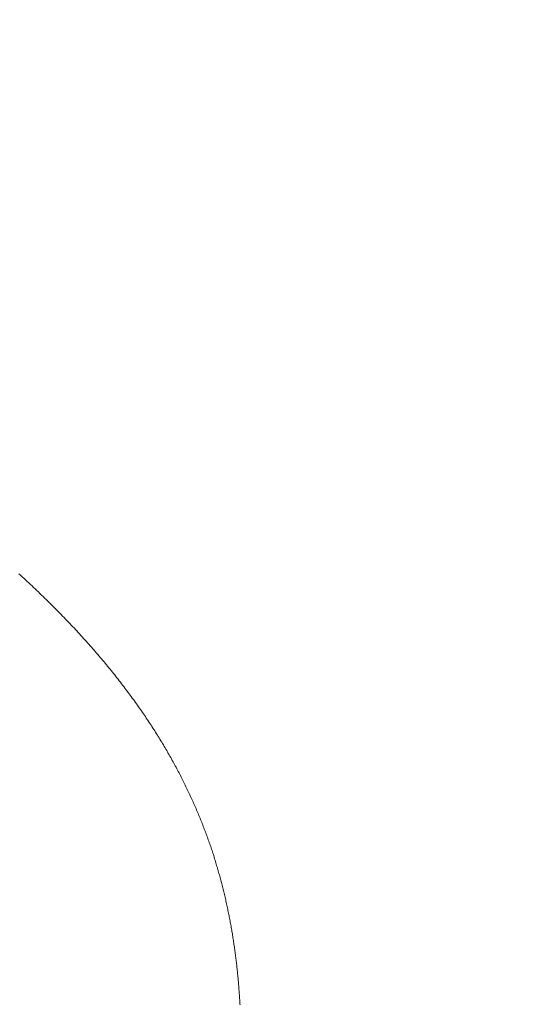
# Model space of a CAD drawing. Extents: x 0 to 171, y -1 to 179.
# Drawn here: x 35 to 35, y 15 to 15 of the extents above; entities that cross this region are included whole.
import ezdxf

# ---------------------------------------------------------------- set-up
doc = ezdxf.new("R2010")
doc.units = 0
doc.header["$MEASUREMENT"] = 0
doc.header["$PDMODE"] = 2
doc.layers.get('0').update_dxf_attribs({"linetype": 'CONTINUOUS'})
doc.layers.get('Defpoints').update_dxf_attribs({"linetype": 'CONTINUOUS'})
doc.layers.add('Dimension', color=2, linetype='CONTINUOUS', lineweight=15)
doc.layers.add('OBJECT DETAIL', color=254, linetype='CONTINUOUS', lineweight=20)
doc.styles.get("Standard").update_dxf_attribs({"font": 'ARIAL.TTF'})
doc.dimstyles.new('Nabco Dimension Arch Style - Autocad', dxfattribs={"dimscale": 7, "dimtxt": 0.125, "dimasz": 0.125, "dimexe": 0.04, "dimexo": 0.04, "dimgap": 0.04, "dimtad": 0, "dimdec": 4, "dimrnd": 2e-05, "dimzin": 4, "dimdsep": 46, "dimlunit": 5, "dimtxsty": 'Standard', "dimcen": 0, "dimclrd": 256, "dimclre": 256, "dimclrt": 256, "dimadec": 1, "dimazin": 1, "dimtm": 1e-09, "dimtfac": 1, "dimtdec": 4, "dimtofl": 0, "dimtmove": 0, "dimatfit": 3, "dimfxl": 0, "dimfrac": 2, "dimtolj": 1, "dimtzin": 4, "dimlwd": -1, "dimlwe": -1, "dimarcsym": 0})

# ---------------------------------------------------------------- blocks, each defined once
blk = doc.blocks.new('GLSTOP')
for p, q in [((-0.38809, -0.142628), (-0.388143, -0.14258)), ((-0.38809, -0.142628), (-0.388143, -0.14258)), ((-0.388037, -0.142676), (-0.38809, -0.142628)), ((-0.388037, -0.142676), (-0.38809, -0.142628)), ((-0.387985, -0.142724), (-0.388037, -0.142676)), ((-0.387985, -0.142724), (-0.388037, -0.142676)), ((-0.387933, -0.142772), (-0.387985, -0.142724)), ((-0.387933, -0.142772), (-0.387985, -0.142724)), ((-0.387881, -0.14282), (-0.387933, -0.142772)), ((-0.387881, -0.14282), (-0.387933, -0.142772)), ((-0.38783, -0.142868), (-0.387881, -0.14282)), ((-0.38783, -0.142868), (-0.387881, -0.14282)), ((-0.387779, -0.142916), (-0.38783, -0.142868)), ((-0.387779, -0.142916), (-0.38783, -0.142868)), ((-0.387728, -0.142964), (-0.387779, -0.142916)), ((-0.387728, -0.142964), (-0.387779, -0.142916)), ((-0.387677, -0.143012), (-0.387728, -0.142964)), ((-0.387677, -0.143012), (-0.387728, -0.142964)), ((-0.387627, -0.14306), (-0.387677, -0.143012)), ((-0.387627, -0.14306), (-0.387677, -0.143012)), ((-0.387577, -0.143107), (-0.387627, -0.14306)), ((-0.387577, -0.143107), (-0.387627, -0.14306)), ((-0.387527, -0.143155), (-0.387577, -0.143107)), ((-0.387527, -0.143155), (-0.387577, -0.143107)), ((-0.387477, -0.143203), (-0.387527, -0.143155)), ((-0.387477, -0.143203), (-0.387527, -0.143155)), ((-0.387428, -0.14325), (-0.387477, -0.143203)), ((-0.387428, -0.14325), (-0.387477, -0.143203)), ((-0.387378, -0.143298), (-0.387428, -0.14325)), ((-0.387378, -0.143298), (-0.387428, -0.14325)), ((-0.38733, -0.143345), (-0.387378, -0.143298)), ((-0.38733, -0.143345), (-0.387378, -0.143298)), ((-0.387281, -0.143393), (-0.38733, -0.143345)), ((-0.387281, -0.143393), (-0.38733, -0.143345)), ((-0.387233, -0.14344), (-0.387281, -0.143393)), ((-0.387233, -0.14344), (-0.387281, -0.143393)), ((-0.387184, -0.143488), (-0.387233, -0.14344)), ((-0.387184, -0.143488), (-0.387233, -0.14344)), ((-0.387137, -0.143535), (-0.387184, -0.143488)), ((-0.387137, -0.143535), (-0.387184, -0.143488)), ((-0.387089, -0.143583), (-0.387137, -0.143535)), ((-0.387089, -0.143583), (-0.387137, -0.143535)), ((-0.387042, -0.14363), (-0.387089, -0.143583)), ((-0.387042, -0.14363), (-0.387089, -0.143583)), ((-0.386995, -0.143677), (-0.387042, -0.14363)), ((-0.386995, -0.143677), (-0.387042, -0.14363)), ((-0.386948, -0.143724), (-0.386995, -0.143677)), ((-0.386948, -0.143724), (-0.386995, -0.143677)), ((-0.386901, -0.143772), (-0.386948, -0.143724)), ((-0.386901, -0.143772), (-0.386948, -0.143724)), ((-0.386855, -0.143819), (-0.386901, -0.143772)), ((-0.386855, -0.143819), (-0.386901, -0.143772)), ((-0.386809, -0.143866), (-0.386855, -0.143819)), ((-0.386809, -0.143866), (-0.386855, -0.143819)), ((-0.386763, -0.143913), (-0.386809, -0.143866)), ((-0.386763, -0.143913), (-0.386809, -0.143866)), ((-0.386717, -0.14396), (-0.386763, -0.143913)), ((-0.386717, -0.14396), (-0.386763, -0.143913)), ((-0.386672, -0.144007), (-0.386717, -0.14396)), ((-0.386672, -0.144007), (-0.386717, -0.14396)), ((-0.386627, -0.144054), (-0.386672, -0.144007)), ((-0.386627, -0.144054), (-0.386672, -0.144007)), ((-0.386582, -0.144101), (-0.386627, -0.144054)), ((-0.386582, -0.144101), (-0.386627, -0.144054)), ((-0.386537, -0.144148), (-0.386582, -0.144101)), ((-0.386537, -0.144148), (-0.386582, -0.144101)), ((-0.386493, -0.144195), (-0.386537, -0.144148)), ((-0.386493, -0.144195), (-0.386537, -0.144148)), ((-0.386449, -0.144242), (-0.386493, -0.144195)), ((-0.386449, -0.144242), (-0.386493, -0.144195)), ((-0.386405, -0.144289), (-0.386449, -0.144242)), ((-0.386405, -0.144289), (-0.386449, -0.144242)), ((-0.386361, -0.144336), (-0.386405, -0.144289)), ((-0.386361, -0.144336), (-0.386405, -0.144289)), ((-0.386317, -0.144382), (-0.386361, -0.144336)), ((-0.386317, -0.144382), (-0.386361, -0.144336)), ((-0.386274, -0.144429), (-0.386317, -0.144382)), ((-0.386274, -0.144429), (-0.386317, -0.144382)), ((-0.386231, -0.144476), (-0.386274, -0.144429)), ((-0.386231, -0.144476), (-0.386274, -0.144429)), ((-0.386189, -0.144522), (-0.386231, -0.144476)), ((-0.386189, -0.144522), (-0.386231, -0.144476)), ((-0.386146, -0.144569), (-0.386189, -0.144522)), ((-0.386146, -0.144569), (-0.386189, -0.144522)), ((-0.386104, -0.144616), (-0.386146, -0.144569)), ((-0.386104, -0.144616), (-0.386146, -0.144569)), ((-0.386062, -0.144662), (-0.386104, -0.144616)), ((-0.386062, -0.144662), (-0.386104, -0.144616)), ((-0.38602, -0.144709), (-0.386062, -0.144662)), ((-0.38602, -0.144709), (-0.386062, -0.144662)), ((-0.385979, -0.144755), (-0.38602, -0.144709)), ((-0.385979, -0.144755), (-0.38602, -0.144709)), ((-0.385937, -0.144802), (-0.385979, -0.144755)), ((-0.385937, -0.144802), (-0.385979, -0.144755)), ((-0.385896, -0.144848), (-0.385937, -0.144802)), ((-0.385896, -0.144848), (-0.385937, -0.144802)), ((-0.385855, -0.144894), (-0.385896, -0.144848)), ((-0.385855, -0.144894), (-0.385896, -0.144848)), ((-0.385815, -0.144941), (-0.385855, -0.144894)), ((-0.385815, -0.144941), (-0.385855, -0.144894)), ((-0.385774, -0.144987), (-0.385815, -0.144941)), ((-0.385774, -0.144987), (-0.385815, -0.144941)), ((-0.385734, -0.145033), (-0.385774, -0.144987)), ((-0.385734, -0.145033), (-0.385774, -0.144987)), ((-0.385694, -0.14508), (-0.385734, -0.145033)), ((-0.385694, -0.14508), (-0.385734, -0.145033)), ((-0.385655, -0.145126), (-0.385694, -0.14508)), ((-0.385655, -0.145126), (-0.385694, -0.14508)), ((-0.385615, -0.145172), (-0.385655, -0.145126)), ((-0.385615, -0.145172), (-0.385655, -0.145126)), ((-0.385576, -0.145218), (-0.385615, -0.145172)), ((-0.385576, -0.145218), (-0.385615, -0.145172)), ((-0.385537, -0.145264), (-0.385576, -0.145218)), ((-0.385537, -0.145264), (-0.385576, -0.145218)), ((-0.385498, -0.14531), (-0.385537, -0.145264)), ((-0.385498, -0.14531), (-0.385537, -0.145264)), ((-0.38546, -0.145356), (-0.385498, -0.14531)), ((-0.38546, -0.145356), (-0.385498, -0.14531)), ((-0.385422, -0.145402), (-0.38546, -0.145356)), ((-0.385422, -0.145402), (-0.38546, -0.145356)), ((-0.385383, -0.145448), (-0.385422, -0.145402)), ((-0.385383, -0.145448), (-0.385422, -0.145402)), ((-0.385346, -0.145494), (-0.385383, -0.145448)), ((-0.385346, -0.145494), (-0.385383, -0.145448)), ((-0.385308, -0.14554), (-0.385346, -0.145494)), ((-0.385308, -0.14554), (-0.385346, -0.145494)), ((-0.385271, -0.145586), (-0.385308, -0.14554)), ((-0.385271, -0.145586), (-0.385308, -0.14554)), ((-0.385233, -0.145632), (-0.385271, -0.145586)), ((-0.385233, -0.145632), (-0.385271, -0.145586)), ((-0.385196, -0.145678), (-0.385233, -0.145632)), ((-0.385196, -0.145678), (-0.385233, -0.145632)), ((-0.38516, -0.145724), (-0.385196, -0.145678)), ((-0.38516, -0.145724), (-0.385196, -0.145678)), ((-0.385123, -0.145769), (-0.38516, -0.145724)), ((-0.385123, -0.145769), (-0.38516, -0.145724)), ((-0.385087, -0.145815), (-0.385123, -0.145769)), ((-0.385087, -0.145815), (-0.385123, -0.145769)), ((-0.385051, -0.145861), (-0.385087, -0.145815)), ((-0.385051, -0.145861), (-0.385087, -0.145815)), ((-0.385015, -0.145906), (-0.385051, -0.145861)), ((-0.385015, -0.145906), (-0.385051, -0.145861)), ((-0.384979, -0.145952), (-0.385015, -0.145906)), ((-0.384979, -0.145952), (-0.385015, -0.145906)), ((-0.384944, -0.145998), (-0.384979, -0.145952)), ((-0.384944, -0.145998), (-0.384979, -0.145952)), ((-0.384909, -0.146043), (-0.384944, -0.145998)), ((-0.384909, -0.146043), (-0.384944, -0.145998)), ((-0.384874, -0.146089), (-0.384909, -0.146043)), ((-0.384874, -0.146089), (-0.384909, -0.146043)), ((-0.384839, -0.146134), (-0.384874, -0.146089)), ((-0.384839, -0.146134), (-0.384874, -0.146089)), ((-0.384804, -0.14618), (-0.384839, -0.146134)), ((-0.384804, -0.14618), (-0.384839, -0.146134)), ((-0.38477, -0.146225), (-0.384804, -0.14618)), ((-0.38477, -0.146225), (-0.384804, -0.14618)), ((-0.384736, -0.146271), (-0.38477, -0.146225)), ((-0.384736, -0.146271), (-0.38477, -0.146225)), ((-0.384702, -0.146316), (-0.384736, -0.146271)), ((-0.384702, -0.146316), (-0.384736, -0.146271)), ((-0.384668, -0.146361), (-0.384702, -0.146316)), ((-0.384668, -0.146361), (-0.384702, -0.146316)), ((-0.384635, -0.146407), (-0.384668, -0.146361)), ((-0.384635, -0.146407), (-0.384668, -0.146361)), ((-0.384601, -0.146452), (-0.384635, -0.146407)), ((-0.384601, -0.146452), (-0.384635, -0.146407)), ((-0.384568, -0.146497), (-0.384601, -0.146452)), ((-0.384568, -0.146497), (-0.384601, -0.146452)), ((-0.384535, -0.146542), (-0.384568, -0.146497)), ((-0.384535, -0.146542), (-0.384568, -0.146497)), ((-0.384503, -0.146587), (-0.384535, -0.146542)), ((-0.384503, -0.146587), (-0.384535, -0.146542)), ((-0.38447, -0.146633), (-0.384503, -0.146587)), ((-0.38447, -0.146633), (-0.384503, -0.146587)), ((-0.384438, -0.146678), (-0.38447, -0.146633)), ((-0.384438, -0.146678), (-0.38447, -0.146633)), ((-0.384406, -0.146723), (-0.384438, -0.146678)), ((-0.384406, -0.146723), (-0.384438, -0.146678)), ((-0.384374, -0.146768), (-0.384406, -0.146723)), ((-0.384374, -0.146768), (-0.384406, -0.146723)), ((-0.384342, -0.146813), (-0.384374, -0.146768)), ((-0.384342, -0.146813), (-0.384374, -0.146768)), ((-0.384311, -0.146858), (-0.384342, -0.146813)), ((-0.384311, -0.146858), (-0.384342, -0.146813)), ((-0.38428, -0.146903), (-0.384311, -0.146858)), ((-0.38428, -0.146903), (-0.384311, -0.146858)), ((-0.384249, -0.146948), (-0.38428, -0.146903)), ((-0.384249, -0.146948), (-0.38428, -0.146903)), ((-0.384218, -0.146993), (-0.384249, -0.146948)), ((-0.384218, -0.146993), (-0.384249, -0.146948)), ((-0.384187, -0.147038), (-0.384218, -0.146993)), ((-0.384187, -0.147038), (-0.384218, -0.146993)), ((-0.384157, -0.147082), (-0.384187, -0.147038)), ((-0.384157, -0.147082), (-0.384187, -0.147038)), ((-0.384127, -0.147127), (-0.384157, -0.147082)), ((-0.384127, -0.147127), (-0.384157, -0.147082)), ((-0.384097, -0.147172), (-0.384127, -0.147127)), ((-0.384097, -0.147172), (-0.384127, -0.147127)), ((-0.384067, -0.147217), (-0.384097, -0.147172)), ((-0.384067, -0.147217), (-0.384097, -0.147172)), ((-0.384037, -0.147262), (-0.384067, -0.147217)), ((-0.384037, -0.147262), (-0.384067, -0.147217)), ((-0.384008, -0.147306), (-0.384037, -0.147262)), ((-0.384008, -0.147306), (-0.384037, -0.147262)), ((-0.383979, -0.147351), (-0.384008, -0.147306)), ((-0.383979, -0.147351), (-0.384008, -0.147306)), ((-0.383949, -0.147396), (-0.383979, -0.147351)), ((-0.383949, -0.147396), (-0.383979, -0.147351)), ((-0.383921, -0.14744), (-0.383949, -0.147396)), ((-0.383921, -0.14744), (-0.383949, -0.147396)), ((-0.383892, -0.147485), (-0.383921, -0.14744)), ((-0.383892, -0.147485), (-0.383921, -0.14744)), ((-0.383864, -0.147529), (-0.383892, -0.147485)), ((-0.383864, -0.147529), (-0.383892, -0.147485)), ((-0.383835, -0.147574), (-0.383864, -0.147529)), ((-0.383835, -0.147574), (-0.383864, -0.147529)), ((-0.383807, -0.147618), (-0.383835, -0.147574)), ((-0.383807, -0.147618), (-0.383835, -0.147574)), ((-0.383779, -0.147663), (-0.383807, -0.147618)), ((-0.383779, -0.147663), (-0.383807, -0.147618)), ((-0.383752, -0.147707), (-0.383779, -0.147663)), ((-0.383752, -0.147707), (-0.383779, -0.147663)), ((-0.383724, -0.147752), (-0.383752, -0.147707)), ((-0.383724, -0.147752), (-0.383752, -0.147707)), ((-0.383697, -0.147796), (-0.383724, -0.147752)), ((-0.383697, -0.147796), (-0.383724, -0.147752)), ((-0.38367, -0.14784), (-0.383697, -0.147796)), ((-0.38367, -0.14784), (-0.383697, -0.147796)), ((-0.383643, -0.147885), (-0.38367, -0.14784)), ((-0.383643, -0.147885), (-0.38367, -0.14784)), ((-0.383616, -0.147929), (-0.383643, -0.147885)), ((-0.383616, -0.147929), (-0.383643, -0.147885)), ((-0.38359, -0.147973), (-0.383616, -0.147929)), ((-0.38359, -0.147973), (-0.383616, -0.147929)), ((-0.383563, -0.148017), (-0.38359, -0.147973)), ((-0.383563, -0.148017), (-0.38359, -0.147973)), ((-0.383537, -0.148062), (-0.383563, -0.148017)), ((-0.383537, -0.148062), (-0.383563, -0.148017)), ((-0.383511, -0.148106), (-0.383537, -0.148062)), ((-0.383511, -0.148106), (-0.383537, -0.148062)), ((-0.383485, -0.14815), (-0.383511, -0.148106)), ((-0.383485, -0.14815), (-0.383511, -0.148106)), ((-0.38346, -0.148194), (-0.383485, -0.14815)), ((-0.38346, -0.148194), (-0.383485, -0.14815)), ((-0.383434, -0.148238), (-0.38346, -0.148194)), ((-0.383434, -0.148238), (-0.38346, -0.148194)), ((-0.383409, -0.148282), (-0.383434, -0.148238)), ((-0.383409, -0.148282), (-0.383434, -0.148238)), ((-0.383384, -0.148326), (-0.383409, -0.148282)), ((-0.383384, -0.148326), (-0.383409, -0.148282)), ((-0.383359, -0.14837), (-0.383384, -0.148326)), ((-0.383359, -0.14837), (-0.383384, -0.148326)), ((-0.383335, -0.148414), (-0.383359, -0.14837)), ((-0.383335, -0.148414), (-0.383359, -0.14837)), ((-0.38331, -0.148458), (-0.383335, -0.148414)), ((-0.38331, -0.148458), (-0.383335, -0.148414)), ((-0.383286, -0.148502), (-0.38331, -0.148458)), ((-0.383286, -0.148502), (-0.38331, -0.148458)), ((-0.383262, -0.148546), (-0.383286, -0.148502)), ((-0.383262, -0.148546), (-0.383286, -0.148502)), ((-0.383238, -0.14859), (-0.383262, -0.148546)), ((-0.383238, -0.14859), (-0.383262, -0.148546)), ((-0.383214, -0.148634), (-0.383238, -0.14859)), ((-0.383214, -0.148634), (-0.383238, -0.14859)), ((-0.38319, -0.148678), (-0.383214, -0.148634)), ((-0.38319, -0.148678), (-0.383214, -0.148634)), ((-0.383167, -0.148721), (-0.38319, -0.148678)), ((-0.383167, -0.148721), (-0.38319, -0.148678)), ((-0.383143, -0.148765), (-0.383167, -0.148721)), ((-0.383143, -0.148765), (-0.383167, -0.148721)), ((-0.38312, -0.148809), (-0.383143, -0.148765)), ((-0.38312, -0.148809), (-0.383143, -0.148765)), ((-0.383097, -0.148853), (-0.38312, -0.148809)), ((-0.383097, -0.148853), (-0.38312, -0.148809)), ((-0.383075, -0.148896), (-0.383097, -0.148853)), ((-0.383075, -0.148896), (-0.383097, -0.148853)), ((-0.383052, -0.14894), (-0.383075, -0.148896)), ((-0.383052, -0.14894), (-0.383075, -0.148896)), ((-0.38303, -0.148983), (-0.383052, -0.14894)), ((-0.38303, -0.148983), (-0.383052, -0.14894)), ((-0.383007, -0.149027), (-0.38303, -0.148983)), ((-0.383007, -0.149027), (-0.38303, -0.148983)), ((-0.382985, -0.149071), (-0.383007, -0.149027)), ((-0.382985, -0.149071), (-0.383007, -0.149027)), ((-0.382964, -0.149114), (-0.382985, -0.149071)), ((-0.382964, -0.149114), (-0.382985, -0.149071)), ((-0.382942, -0.149158), (-0.382964, -0.149114)), ((-0.382942, -0.149158), (-0.382964, -0.149114)), ((-0.38292, -0.149201), (-0.382942, -0.149158)), ((-0.38292, -0.149201), (-0.382942, -0.149158)), ((-0.382899, -0.149245), (-0.38292, -0.149201)), ((-0.382899, -0.149245), (-0.38292, -0.149201)), ((-0.382878, -0.149288), (-0.382899, -0.149245)), ((-0.382878, -0.149288), (-0.382899, -0.149245)), ((-0.382857, -0.149332), (-0.382878, -0.149288)), ((-0.382857, -0.149332), (-0.382878, -0.149288)), ((-0.382836, -0.149375), (-0.382857, -0.149332)), ((-0.382836, -0.149375), (-0.382857, -0.149332)), ((-0.382815, -0.149418), (-0.382836, -0.149375)), ((-0.382815, -0.149418), (-0.382836, -0.149375)), ((-0.382795, -0.149462), (-0.382815, -0.149418)), ((-0.382795, -0.149462), (-0.382815, -0.149418)), ((-0.382774, -0.149505), (-0.382795, -0.149462)), ((-0.382774, -0.149505), (-0.382795, -0.149462)), ((-0.382754, -0.149548), (-0.382774, -0.149505)), ((-0.382754, -0.149548), (-0.382774, -0.149505)), ((-0.382734, -0.149592), (-0.382754, -0.149548)), ((-0.382734, -0.149592), (-0.382754, -0.149548)), ((-0.382714, -0.149635), (-0.382734, -0.149592)), ((-0.382714, -0.149635), (-0.382734, -0.149592)), ((-0.382694, -0.149678), (-0.382714, -0.149635)), ((-0.382694, -0.149678), (-0.382714, -0.149635)), ((-0.382675, -0.149721), (-0.382694, -0.149678)), ((-0.382675, -0.149721), (-0.382694, -0.149678)), ((-0.382655, -0.149764), (-0.382675, -0.149721)), ((-0.382655, -0.149764), (-0.382675, -0.149721)), ((-0.382636, -0.149807), (-0.382655, -0.149764)), ((-0.382636, -0.149807), (-0.382655, -0.149764)), ((-0.382617, -0.149851), (-0.382636, -0.149807)), ((-0.382617, -0.149851), (-0.382636, -0.149807)), ((-0.382598, -0.149894), (-0.382617, -0.149851)), ((-0.382598, -0.149894), (-0.382617, -0.149851)), ((-0.382579, -0.149937), (-0.382598, -0.149894)), ((-0.382579, -0.149937), (-0.382598, -0.149894)), ((-0.382561, -0.14998), (-0.382579, -0.149937)), ((-0.382561, -0.14998), (-0.382579, -0.149937)), ((-0.382542, -0.150023), (-0.382561, -0.14998)), ((-0.382542, -0.150023), (-0.382561, -0.14998)), ((-0.382524, -0.150066), (-0.382542, -0.150023)), ((-0.382524, -0.150066), (-0.382542, -0.150023)), ((-0.382506, -0.150109), (-0.382524, -0.150066)), ((-0.382506, -0.150109), (-0.382524, -0.150066)), ((-0.382488, -0.150152), (-0.382506, -0.150109)), ((-0.382488, -0.150152), (-0.382506, -0.150109)), ((-0.38247, -0.150195), (-0.382488, -0.150152)), ((-0.38247, -0.150195), (-0.382488, -0.150152)), ((-0.382452, -0.150238), (-0.38247, -0.150195)), ((-0.382452, -0.150238), (-0.38247, -0.150195)), ((-0.382435, -0.15028), (-0.382452, -0.150238)), ((-0.382435, -0.15028), (-0.382452, -0.150238)), ((-0.382417, -0.150323), (-0.382435, -0.15028)), ((-0.382417, -0.150323), (-0.382435, -0.15028)), ((-0.3824, -0.150366), (-0.382417, -0.150323)), ((-0.3824, -0.150366), (-0.382417, -0.150323)), ((-0.382383, -0.150409), (-0.3824, -0.150366)), ((-0.382383, -0.150409), (-0.3824, -0.150366)), ((-0.382366, -0.150452), (-0.382383, -0.150409)), ((-0.382366, -0.150452), (-0.382383, -0.150409)), ((-0.382349, -0.150494), (-0.382366, -0.150452)), ((-0.382349, -0.150494), (-0.382366, -0.150452)), ((-0.382333, -0.150537), (-0.382349, -0.150494)), ((-0.382333, -0.150537), (-0.382349, -0.150494)), ((-0.382316, -0.15058), (-0.382333, -0.150537)), ((-0.382316, -0.15058), (-0.382333, -0.150537)), ((-0.3823, -0.150622), (-0.382316, -0.15058)), ((-0.3823, -0.150622), (-0.382316, -0.15058)), ((-0.382284, -0.150665), (-0.3823, -0.150622)), ((-0.382284, -0.150665), (-0.3823, -0.150622)), ((-0.382268, -0.150708), (-0.382284, -0.150665)), ((-0.382268, -0.150708), (-0.382284, -0.150665)), ((-0.382252, -0.15075), (-0.382268, -0.150708)), ((-0.382252, -0.15075), (-0.382268, -0.150708)), ((-0.382236, -0.150793), (-0.382252, -0.15075)), ((-0.382236, -0.150793), (-0.382252, -0.15075)), ((-0.38222, -0.150836), (-0.382236, -0.150793)), ((-0.38222, -0.150836), (-0.382236, -0.150793)), ((-0.382205, -0.150878), (-0.38222, -0.150836)), ((-0.382205, -0.150878), (-0.38222, -0.150836)), ((-0.382189, -0.150921), (-0.382205, -0.150878)), ((-0.382189, -0.150921), (-0.382205, -0.150878)), ((-0.382174, -0.150963), (-0.382189, -0.150921)), ((-0.382174, -0.150963), (-0.382189, -0.150921)), ((-0.382159, -0.151006), (-0.382174, -0.150963)), ((-0.382159, -0.151006), (-0.382174, -0.150963)), ((-0.382144, -0.151048), (-0.382159, -0.151006)), ((-0.382144, -0.151048), (-0.382159, -0.151006)), ((-0.38213, -0.15109), (-0.382144, -0.151048)), ((-0.38213, -0.15109), (-0.382144, -0.151048)), ((-0.382115, -0.151133), (-0.38213, -0.15109)), ((-0.382115, -0.151133), (-0.38213, -0.15109)), ((-0.3821, -0.151175), (-0.382115, -0.151133)), ((-0.3821, -0.151175), (-0.382115, -0.151133)), ((-0.382086, -0.151218), (-0.3821, -0.151175)), ((-0.382086, -0.151218), (-0.3821, -0.151175)), ((-0.382072, -0.15126), (-0.382086, -0.151218)), ((-0.382072, -0.15126), (-0.382086, -0.151218)), ((-0.382058, -0.151302), (-0.382072, -0.15126)), ((-0.382058, -0.151302), (-0.382072, -0.15126)), ((-0.382044, -0.151345), (-0.382058, -0.151302)), ((-0.382044, -0.151345), (-0.382058, -0.151302)), ((-0.38203, -0.151387), (-0.382044, -0.151345)), ((-0.38203, -0.151387), (-0.382044, -0.151345)), ((-0.382016, -0.151429), (-0.38203, -0.151387)), ((-0.382016, -0.151429), (-0.38203, -0.151387)), ((-0.382003, -0.151471), (-0.382016, -0.151429)), ((-0.382003, -0.151471), (-0.382016, -0.151429)), ((-0.381989, -0.151513), (-0.382003, -0.151471)), ((-0.381989, -0.151513), (-0.382003, -0.151471)), ((-0.381976, -0.151556), (-0.381989, -0.151513)), ((-0.381976, -0.151556), (-0.381989, -0.151513)), ((-0.381963, -0.151598), (-0.381976, -0.151556)), ((-0.381963, -0.151598), (-0.381976, -0.151556)), ((-0.38195, -0.15164), (-0.381963, -0.151598)), ((-0.38195, -0.15164), (-0.381963, -0.151598)), ((-0.381937, -0.151682), (-0.38195, -0.15164)), ((-0.381937, -0.151682), (-0.38195, -0.15164)), ((-0.381924, -0.151724), (-0.381937, -0.151682)), ((-0.381924, -0.151724), (-0.381937, -0.151682)), ((-0.381912, -0.151766), (-0.381924, -0.151724)), ((-0.381912, -0.151766), (-0.381924, -0.151724)), ((-0.381899, -0.151808), (-0.381912, -0.151766)), ((-0.381899, -0.151808), (-0.381912, -0.151766)), ((-0.381887, -0.15185), (-0.381899, -0.151808)), ((-0.381887, -0.15185), (-0.381899, -0.151808)), ((-0.381875, -0.151892), (-0.381887, -0.15185)), ((-0.381875, -0.151892), (-0.381887, -0.15185)), ((-0.381863, -0.151934), (-0.381875, -0.151892)), ((-0.381863, -0.151934), (-0.381875, -0.151892)), ((-0.381851, -0.151976), (-0.381863, -0.151934)), ((-0.381851, -0.151976), (-0.381863, -0.151934)), ((-0.381839, -0.152018), (-0.381851, -0.151976)), ((-0.381839, -0.152018), (-0.381851, -0.151976)), ((-0.381827, -0.15206), (-0.381839, -0.152018)), ((-0.381827, -0.15206), (-0.381839, -0.152018)), ((-0.381815, -0.152102), (-0.381827, -0.15206)), ((-0.381815, -0.152102), (-0.381827, -0.15206)), ((-0.381804, -0.152144), (-0.381815, -0.152102)), ((-0.381804, -0.152144), (-0.381815, -0.152102)), ((-0.381793, -0.152186), (-0.381804, -0.152144)), ((-0.381793, -0.152186), (-0.381804, -0.152144)), ((-0.381781, -0.152228), (-0.381793, -0.152186)), ((-0.381781, -0.152228), (-0.381793, -0.152186)), ((-0.38177, -0.15227), (-0.381781, -0.152228)), ((-0.38177, -0.15227), (-0.381781, -0.152228)), ((-0.381759, -0.152311), (-0.38177, -0.15227)), ((-0.381759, -0.152311), (-0.38177, -0.15227)), ((-0.381748, -0.152353), (-0.381759, -0.152311)), ((-0.381748, -0.152353), (-0.381759, -0.152311)), ((-0.381738, -0.152395), (-0.381748, -0.152353)), ((-0.381738, -0.152395), (-0.381748, -0.152353)), ((-0.381727, -0.152437), (-0.381738, -0.152395)), ((-0.381727, -0.152437), (-0.381738, -0.152395)), ((-0.381716, -0.152478), (-0.381727, -0.152437)), ((-0.381716, -0.152478), (-0.381727, -0.152437)), ((-0.381706, -0.15252), (-0.381716, -0.152478)), ((-0.381706, -0.15252), (-0.381716, -0.152478)), ((-0.381696, -0.152562), (-0.381706, -0.15252)), ((-0.381696, -0.152562), (-0.381706, -0.15252)), ((-0.381686, -0.152603), (-0.381696, -0.152562)), ((-0.381686, -0.152603), (-0.381696, -0.152562)), ((-0.381675, -0.152645), (-0.381686, -0.152603)), ((-0.381675, -0.152645), (-0.381686, -0.152603)), ((-0.381666, -0.152687), (-0.381675, -0.152645)), ((-0.381666, -0.152687), (-0.381675, -0.152645)), ((-0.381656, -0.152728), (-0.381666, -0.152687)), ((-0.381656, -0.152728), (-0.381666, -0.152687)), ((-0.381646, -0.15277), (-0.381656, -0.152728)), ((-0.381646, -0.15277), (-0.381656, -0.152728)), ((-0.381636, -0.152811), (-0.381646, -0.15277)), ((-0.381636, -0.152811), (-0.381646, -0.15277)), ((-0.381627, -0.152853), (-0.381636, -0.152811)), ((-0.381627, -0.152853), (-0.381636, -0.152811)), ((-0.381618, -0.152895), (-0.381627, -0.152853)), ((-0.381618, -0.152895), (-0.381627, -0.152853)), ((-0.381608, -0.152936), (-0.381618, -0.152895)), ((-0.381608, -0.152936), (-0.381618, -0.152895)), ((-0.381599, -0.152978), (-0.381608, -0.152936)), ((-0.381599, -0.152978), (-0.381608, -0.152936)), ((-0.38159, -0.153019), (-0.381599, -0.152978)), ((-0.38159, -0.153019), (-0.381599, -0.152978)), ((-0.381581, -0.15306), (-0.38159, -0.153019)), ((-0.381581, -0.15306), (-0.38159, -0.153019)), ((-0.381572, -0.153102), (-0.381581, -0.15306)), ((-0.381572, -0.153102), (-0.381581, -0.15306)), ((-0.381564, -0.153143), (-0.381572, -0.153102)), ((-0.381564, -0.153143), (-0.381572, -0.153102)), ((-0.381555, -0.153185), (-0.381564, -0.153143)), ((-0.381555, -0.153185), (-0.381564, -0.153143)), ((-0.381546, -0.153226), (-0.381555, -0.153185)), ((-0.381546, -0.153226), (-0.381555, -0.153185)), ((-0.381538, -0.153268), (-0.381546, -0.153226)), ((-0.381538, -0.153268), (-0.381546, -0.153226)), ((-0.38153, -0.153309), (-0.381538, -0.153268)), ((-0.38153, -0.153309), (-0.381538, -0.153268)), ((-0.381521, -0.15335), (-0.38153, -0.153309)), ((-0.381521, -0.15335), (-0.38153, -0.153309)), ((-0.381513, -0.153391), (-0.381521, -0.15335)), ((-0.381513, -0.153391), (-0.381521, -0.15335)), ((-0.381505, -0.153433), (-0.381513, -0.153391)), ((-0.381505, -0.153433), (-0.381513, -0.153391)), ((-0.381497, -0.153474), (-0.381505, -0.153433)), ((-0.381497, -0.153474), (-0.381505, -0.153433)), ((-0.38149, -0.153515), (-0.381497, -0.153474)), ((-0.38149, -0.153515), (-0.381497, -0.153474)), ((-0.381482, -0.153557), (-0.38149, -0.153515)), ((-0.381482, -0.153557), (-0.38149, -0.153515)), ((-0.381474, -0.153598), (-0.381482, -0.153557)), ((-0.381474, -0.153598), (-0.381482, -0.153557)), ((-0.381467, -0.153639), (-0.381474, -0.153598)), ((-0.381467, -0.153639), (-0.381474, -0.153598)), ((-0.381459, -0.15368), (-0.381467, -0.153639)), ((-0.381459, -0.15368), (-0.381467, -0.153639)), ((-0.381452, -0.153721), (-0.381459, -0.15368)), ((-0.381452, -0.153721), (-0.381459, -0.15368)), ((-0.381445, -0.153762), (-0.381452, -0.153721)), ((-0.381445, -0.153762), (-0.381452, -0.153721)), ((-0.381438, -0.153804), (-0.381445, -0.153762)), ((-0.381438, -0.153804), (-0.381445, -0.153762)), ((-0.381431, -0.153845), (-0.381438, -0.153804)), ((-0.381431, -0.153845), (-0.381438, -0.153804)), ((-0.381424, -0.153886), (-0.381431, -0.153845)), ((-0.381424, -0.153886), (-0.381431, -0.153845)), ((-0.381417, -0.153927), (-0.381424, -0.153886)), ((-0.381417, -0.153927), (-0.381424, -0.153886)), ((-0.38141, -0.153968), (-0.381417, -0.153927)), ((-0.38141, -0.153968), (-0.381417, -0.153927)), ((-0.381404, -0.154009), (-0.38141, -0.153968)), ((-0.381404, -0.154009), (-0.38141, -0.153968)), ((-0.381397, -0.15405), (-0.381404, -0.154009)), ((-0.381397, -0.15405), (-0.381404, -0.154009)), ((-0.381391, -0.154091), (-0.381397, -0.15405)), ((-0.381391, -0.154091), (-0.381397, -0.15405)), ((-0.381385, -0.154132), (-0.381391, -0.154091)), ((-0.381385, -0.154132), (-0.381391, -0.154091)), ((-0.381378, -0.154173), (-0.381385, -0.154132)), ((-0.381378, -0.154173), (-0.381385, -0.154132)), ((-0.381372, -0.154214), (-0.381378, -0.154173)), ((-0.381372, -0.154214), (-0.381378, -0.154173)), ((-0.381366, -0.154255), (-0.381372, -0.154214)), ((-0.381366, -0.154255), (-0.381372, -0.154214)), ((-0.38136, -0.154296), (-0.381366, -0.154255)), ((-0.38136, -0.154296), (-0.381366, -0.154255)), ((-0.381354, -0.154337), (-0.38136, -0.154296)), ((-0.381354, -0.154337), (-0.38136, -0.154296)), ((-0.381348, -0.154378), (-0.381354, -0.154337)), ((-0.381348, -0.154378), (-0.381354, -0.154337)), ((-0.381343, -0.154419), (-0.381348, -0.154378)), ((-0.381343, -0.154419), (-0.381348, -0.154378)), ((-0.381337, -0.15446), (-0.381343, -0.154419)), ((-0.381337, -0.15446), (-0.381343, -0.154419)), ((-0.381332, -0.1545), (-0.381337, -0.15446)), ((-0.381332, -0.1545), (-0.381337, -0.15446)), ((-0.381326, -0.154541), (-0.381332, -0.1545)), ((-0.381326, -0.154541), (-0.381332, -0.1545)), ((-0.381321, -0.154582), (-0.381326, -0.154541)), ((-0.381321, -0.154582), (-0.381326, -0.154541)), ((-0.381316, -0.154623), (-0.381321, -0.154582)), ((-0.381316, -0.154623), (-0.381321, -0.154582)), ((-0.38131, -0.154664), (-0.381316, -0.154623)), ((-0.38131, -0.154664), (-0.381316, -0.154623)), ((-0.381305, -0.154704), (-0.38131, -0.154664)), ((-0.381305, -0.154704), (-0.38131, -0.154664)), ((-0.3813, -0.154745), (-0.381305, -0.154704)), ((-0.3813, -0.154745), (-0.381305, -0.154704)), ((-0.381295, -0.154786), (-0.3813, -0.154745)), ((-0.381295, -0.154786), (-0.3813, -0.154745)), ((-0.381291, -0.154827), (-0.381295, -0.154786)), ((-0.381291, -0.154827), (-0.381295, -0.154786)), ((-0.381286, -0.154867), (-0.381291, -0.154827)), ((-0.381286, -0.154867), (-0.381291, -0.154827)), ((-0.381281, -0.154908), (-0.381286, -0.154867)), ((-0.381281, -0.154908), (-0.381286, -0.154867)), ((-0.381277, -0.154949), (-0.381281, -0.154908)), ((-0.381277, -0.154949), (-0.381281, -0.154908)), ((-0.381272, -0.15499), (-0.381277, -0.154949)), ((-0.381272, -0.15499), (-0.381277, -0.154949)), ((-0.381268, -0.15503), (-0.381272, -0.15499)), ((-0.381268, -0.15503), (-0.381272, -0.15499)), ((-0.381263, -0.155071), (-0.381268, -0.15503)), ((-0.381263, -0.155071), (-0.381268, -0.15503)), ((-0.381259, -0.155111), (-0.381263, -0.155071)), ((-0.381259, -0.155111), (-0.381263, -0.155071)), ((-0.381255, -0.155152), (-0.381259, -0.155111)), ((-0.381255, -0.155152), (-0.381259, -0.155111)), ((-0.381251, -0.155193), (-0.381255, -0.155152)), ((-0.381251, -0.155193), (-0.381255, -0.155152)), ((-0.381247, -0.155233), (-0.381251, -0.155193)), ((-0.381247, -0.155233), (-0.381251, -0.155193)), ((-0.381243, -0.155274), (-0.381247, -0.155233)), ((-0.381243, -0.155274), (-0.381247, -0.155233)), ((-0.381239, -0.155314), (-0.381243, -0.155274)), ((-0.381239, -0.155314), (-0.381243, -0.155274)), ((-0.381235, -0.155355), (-0.381239, -0.155314)), ((-0.381235, -0.155355), (-0.381239, -0.155314)), ((-0.381232, -0.155396), (-0.381235, -0.155355)), ((-0.381232, -0.155396), (-0.381235, -0.155355)), ((-0.381228, -0.155436), (-0.381232, -0.155396)), ((-0.381228, -0.155436), (-0.381232, -0.155396)), ((-0.381225, -0.155477), (-0.381228, -0.155436)), ((-0.381225, -0.155477), (-0.381228, -0.155436)), ((-0.381221, -0.155517), (-0.381225, -0.155477)), ((-0.381221, -0.155517), (-0.381225, -0.155477)), ((-0.381218, -0.155558), (-0.381221, -0.155517)), ((-0.381218, -0.155558), (-0.381221, -0.155517)), ((-0.381214, -0.155598), (-0.381218, -0.155558)), ((-0.381214, -0.155598), (-0.381218, -0.155558)), ((-0.381211, -0.155638), (-0.381214, -0.155598)), ((-0.381211, -0.155638), (-0.381214, -0.155598)), ((-0.381208, -0.155679), (-0.381211, -0.155638)), ((-0.381208, -0.155679), (-0.381211, -0.155638)), ((-0.381205, -0.155719), (-0.381208, -0.155679)), ((-0.381205, -0.155719), (-0.381208, -0.155679)), ((-0.381202, -0.15576), (-0.381205, -0.155719)), ((-0.381202, -0.15576), (-0.381205, -0.155719)), ((-0.381199, -0.1558), (-0.381202, -0.15576)), ((-0.381199, -0.1558), (-0.381202, -0.15576)), ((-0.381196, -0.155841), (-0.381199, -0.1558)), ((-0.381196, -0.155841), (-0.381199, -0.1558)), ((-0.381193, -0.155881), (-0.381196, -0.155841)), ((-0.381193, -0.155881), (-0.381196, -0.155841)), ((-0.381191, -0.155921), (-0.381193, -0.155881)), ((-0.381191, -0.155921), (-0.381193, -0.155881)), ((-0.381188, -0.155962), (-0.381191, -0.155921)), ((-0.381188, -0.155962), (-0.381191, -0.155921)), ((-0.381185, -0.156002), (-0.381188, -0.155962)), ((-0.381185, -0.156002), (-0.381188, -0.155962)), ((-0.381183, -0.156042), (-0.381185, -0.156002)), ((-0.381183, -0.156042), (-0.381185, -0.156002)), ((-0.38118, -0.156083), (-0.381183, -0.156042)), ((-0.38118, -0.156083), (-0.381183, -0.156042)), ((-0.381178, -0.156123), (-0.38118, -0.156083)), ((-0.381178, -0.156123), (-0.38118, -0.156083)), ((-0.381176, -0.156163), (-0.381178, -0.156123)), ((-0.381176, -0.156163), (-0.381178, -0.156123))]:
    blk.add_line(p, q)
blk = doc.blocks.new('*D39')
at = {"layer": 'Defpoints', "color": 0}
for p in [(32.635158, 25.778279), (32.82993, 25.595096), (36.086521, 25.595096), (19.408541, 12.470967), (19.783815, 12.41023), (19.783815, 10.688545)]:
    blk.add_point(p, dxfattribs=at)
at = {"layer": 'Dimension'}
for p, q in [((36.086521, 26.153279), (36.086521, 26.528279)), ((32.755158, 25.778279), (36.206521, 25.778279)), ((32.94993, 25.595096), (36.206521, 25.595096)), ((36.086521, 25.220096), (36.086521, 23.911721)), ((19.408541, 12.350967), (19.408541, 10.568545)), ((19.783815, 12.29023), (19.783815, 10.568545)), ((19.033541, 10.688545), (18.658541, 10.688545)), ((20.158815, 10.688545), (20.533815, 10.688545))]:
    blk.add_line(p, q, dxfattribs=at)
for points in [[(36.024021, 26.153279), (36.149021, 26.153279), (36.086521, 25.778279)], [(36.149021, 25.220096), (36.024021, 25.220096), (36.086521, 25.595096)], [(19.033541, 10.751045), (19.033541, 10.626045), (19.408541, 10.688545)], [(20.158815, 10.751045), (20.158815, 10.626045), (19.783815, 10.688545)]]:
    blk.add_solid(points, dxfattribs=at)
at = {"layer": 'Dimension', "char_height": 0.375, "attachment_point": 5, "rotation": 90}
for s, insert in [('\\A1;1/4', (35.772833, 24.378409)), (' [6]', (36.446708, 24.378409))]:
    blk.add_mtext(s, dxfattribs=dict(at, insert=insert))
at = {"layer": 'Dimension', "insert": (16.953616, 10.688545), "char_height": 0.375, "attachment_point": 5}
blk.add_mtext('\\A1;1/2 (TYP) [13]', dxfattribs=at)
blk = doc.blocks.new('*D40')
at = {"layer": 'Defpoints', "color": 0}
for p in [(33.023861, 53.898879), (29.648861, 52.010096), (33.023861, 52.010096), (36.933247, 12.348272), (38.245747, 12.348272), (36.933247, 10.642314)]:
    blk.add_point(p, dxfattribs=at)
at = {"layer": 'Dimension'}
for p, q in [((29.648861, 52.130096), (29.648861, 54.018879)), ((33.023861, 52.130096), (33.023861, 54.018879)), ((30.023861, 53.898879), (30.578673, 53.898879)), ((32.648861, 53.898879), (32.094048, 53.898879)), ((36.933247, 12.228272), (36.933247, 10.522314)), ((38.245747, 12.228272), (38.245747, 10.522314)), ((37.308247, 10.642314), (37.870747, 10.642314)), ((38.245747, 10.642314), (38.641594, 10.642314))]:
    blk.add_line(p, q, dxfattribs=at)
for points in [[(30.023861, 53.961379), (30.023861, 53.836379), (29.648861, 53.898879)], [(32.648861, 53.836379), (32.648861, 53.961379), (33.023861, 53.898879)], [(37.308247, 10.704814), (37.308247, 10.579814), (36.933247, 10.642314)], [(37.870747, 10.704814), (37.870747, 10.579814), (38.245747, 10.642314)]]:
    blk.add_solid(points, dxfattribs=at)
at = {"layer": 'Dimension', "char_height": 0.375, "attachment_point": 5}
for s, insert in [('\\A1;4 1/2', (31.336361, 54.212566)), (' [114]', (31.336361, 53.538691)), ('\\A1;1 3/4 (TYP) [44]', (40.564971, 10.642314))]:
    blk.add_mtext(s, dxfattribs=dict(at, insert=insert))

msp = doc.modelspace()

# ---------------------------------------------------------------- block references
at = {"layer": 'OBJECT DETAIL', "xscale": 0.75, "yscale": 0.75, "zscale": 0.75}
msp.add_blockref('GLSTOP', (35.4688, 14.695826), dxfattribs=at)

# ---------------------------------------------------------------- dimensions: what is measured, and where the dimension line sits
at = {"layer": 'Dimension'}
dim = msp.add_linear_dim(base=(36.933247, 10.642314), p1=(38.245747, 12.348272), p2=(36.933247, 12.348272), dimstyle='Nabco Dimension Arch Style - Autocad', override={"dimscale": 3, "dimlfac": 1.333333, "dimpost": ' (TYP)'}, dxfattribs=at)
dim.commit()
dim.dimension.update_dxf_attribs({"geometry": '*D40', "text_midpoint": (40.564971, 10.642314), "dimtype": 160})
dim = msp.add_linear_dim(base=(19.783815, 10.688545), p1=(19.408541, 12.470967), p2=(19.783815, 12.41023), angle=180, dimstyle='Nabco Dimension Arch Style - Autocad', override={"dimscale": 3, "dimlfac": 1.333333, "dimpost": ' (TYP)'}, dxfattribs=at)
dim.commit()
dim.dimension.update_dxf_attribs({"geometry": '*D39', "text_midpoint": (16.953616, 10.688545), "dimtype": 160})

doc.saveas('drawing.dxf')
